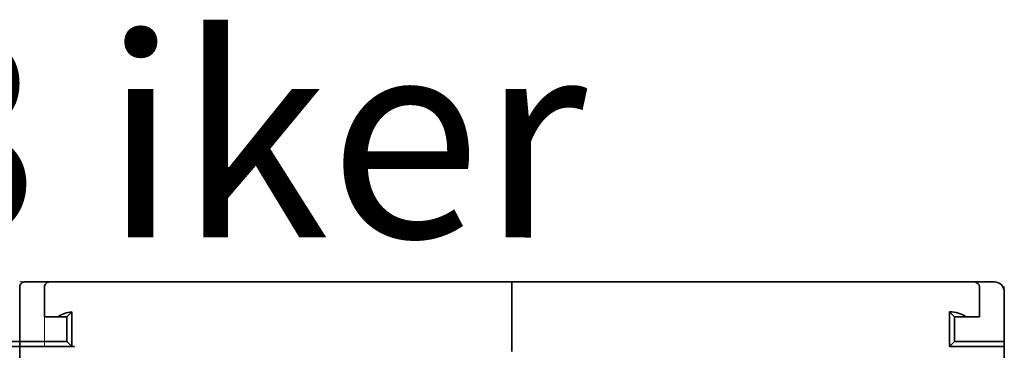
# Model space of a CAD drawing. Units: millimetres. Extents: x -2962 to 12771, y 2859 to 5338.
# Drawn here: x 1923 to 2021, y 4470 to 4503 of the extents above; entities that cross this region are included whole.
import ezdxf

# ---------------------------------------------------------------- set-up
doc = ezdxf.new("R2010")
doc.units = ezdxf.units.MM
doc.layers.add('EL_szöveg', color=161, linetype='Continuous')
doc.styles.add('WMF-Arial0', font='arialbd.ttf')

msp = doc.modelspace()

# ---------------------------------------------------------------- linework, layer by layer
at = {"color": 5, "lineweight": 13, "ltscale": 0.0125}
msp.add_line((1923.121, 4476.813), (1924.113, 4476.813), dxfattribs=at)
at = {"color": 5, "lineweight": 13, "ltscale": 0.069484}
msp.add_line((1923.121, 4470.859), (1923.121, 4476.375), dxfattribs=at)
at = {"color": 5, "lineweight": 13}
for p, q in [((1923.121, 4476.349), (1923.121, 4435.637)), ((1928.579, 4476.813), (1972.243, 4476.813)), ((2015.908, 4476.813), (1972.243, 4476.813)), ((2021.366, 4476.349), (2021.366, 4435.637))]:
    msp.add_line(p, q, dxfattribs=at)
at = {"color": 5, "lineweight": 35, "ltscale": 0.06875}
for p, q in [((1923.121, 4470.859), (1923.121, 4476.317)), ((1917.663, 4470.363), (1923.121, 4470.363)), ((1923.121, 4470.363), (1928.579, 4470.363)), ((2015.908, 4470.363), (2021.366, 4470.363))]:
    msp.add_line(p, q, dxfattribs=at)
at = {"color": 5, "lineweight": 35, "ltscale": 0.00625}
for p, q in [((1923.617, 4476.813), (1924.113, 4476.813)), ((1972.243, 4476.317), (1972.243, 4476.813)), ((1972.243, 4476.813), (1972.243, 4476.317)), ((1923.121, 4470.363), (1923.121, 4470.859)), ((1923.121, 4470.363), (1923.121, 4470.859)), ((2021.366, 4470.363), (2021.366, 4470.859))]:
    msp.add_line(p, q, dxfattribs=at)
at = {"color": 5, "lineweight": 35, "ltscale": 0.024999}
msp.add_line((1926.098, 4476.813), (1924.113, 4476.813), dxfattribs=at)
at = {"color": 5, "lineweight": 13, "ltscale": 0.13125}
msp.add_line((1934.533, 4476.813), (1924.113, 4476.813), dxfattribs=at)
at = {"color": 5, "lineweight": 13, "ltscale": 0.0375}
for p, q in [((1928.579, 4476.813), (1925.602, 4476.813)), ((2018.885, 4476.813), (2015.908, 4476.813)), ((2018.885, 4473.34), (2018.885, 4476.317))]:
    msp.add_line(p, q, dxfattribs=at)
at = {"color": 5, "lineweight": 35, "ltscale": 0.0375}
for p, q in [((1925.602, 4473.34), (1925.602, 4476.317)), ((2018.885, 4473.34), (2018.885, 4476.317)), ((1923.121, 4470.363), (1923.121, 4467.385)), ((1923.121, 4467.385), (1923.121, 4470.363)), ((2021.366, 4467.385), (2021.366, 4470.363))]:
    msp.add_line(p, q, dxfattribs=at)
at = {"color": 5, "lineweight": 13, "ltscale": 0.075035}
msp.add_line((1925.602, 4470.36), (1925.602, 4476.317), dxfattribs=at)
at = {"color": 5, "lineweight": 35, "ltscale": 0.03125}
for p, q in [((1926.098, 4476.813), (1928.579, 4476.813)), ((2015.908, 4476.813), (2018.388, 4476.813)), ((1927.834, 4473.34), (1927.834, 4470.859)), ((2016.404, 4473.34), (2016.404, 4470.859))]:
    msp.add_line(p, q, dxfattribs=at)
at = {"color": 5, "lineweight": 35}
for p in [(1928.579, 4476.813), (2015.908, 4476.813)]:
    msp.add_line(p, (1972.243, 4476.813), dxfattribs=at)
at = {"color": 5, "lineweight": 13, "ltscale": 0.009357}
msp.add_line((1939.708, 4476.813), (1940.45, 4476.813), dxfattribs=at)
at = {"color": 5, "lineweight": 13, "ltscale": 0.008974}
msp.add_line((1939.743, 4476.813), (1940.455, 4476.813), dxfattribs=at)
at = {"color": 5, "lineweight": 35, "ltscale": 0.000823}
msp.add_line((1940.497, 4476.813), (1940.562, 4476.813), dxfattribs=at)
at = {"color": 5, "lineweight": 35, "ltscale": 0.000797}
msp.add_line((1940.499, 4476.813), (1940.562, 4476.813), dxfattribs=at)
at = {"color": 5, "lineweight": 35, "ltscale": 0.08125}
for p, q in [((1972.243, 4469.866), (1972.243, 4476.317)), ((1972.243, 4476.317), (1972.243, 4469.866))]:
    msp.add_line(p, q, dxfattribs=at)
at = {"color": 5, "lineweight": 13, "ltscale": 0.06918}
msp.add_line((2010.947, 4476.822), (2005.455, 4476.827), dxfattribs=at)
at = {"color": 5, "lineweight": 35, "ltscale": 0.000311}
msp.add_line((2005.551, 4476.813), (2005.572, 4476.827), dxfattribs=at)
at = {"color": 5, "lineweight": 35, "ltscale": 0.000171}
msp.add_line((2005.553, 4476.814), (2005.564, 4476.822), dxfattribs=at)
at = {"color": 5, "lineweight": 35, "ltscale": 0.067712}
msp.add_line((2005.572, 4476.827), (2010.947, 4476.822), dxfattribs=at)
at = {"color": 5, "lineweight": 13, "ltscale": 0.116365}
msp.add_line((2011.135, 4476.813), (2020.373, 4476.813), dxfattribs=at)
at = {"color": 5, "lineweight": 35, "ltscale": 0.025001}
msp.add_line((2018.388, 4476.813), (2020.373, 4476.813), dxfattribs=at)
at = {"color": 5, "lineweight": 35, "ltscale": 0.062501}
for p, q in [((1923.121, 4475.821), (1923.121, 4470.859)), ((2021.366, 4475.821), (2021.366, 4470.859))]:
    msp.add_line(p, q, dxfattribs=at)
at = {"color": 5, "lineweight": 35, "ltscale": 0.016771}
for p, q in [((1925.602, 4473.34), (1926.933, 4473.34)), ((2017.553, 4473.34), (2018.885, 4473.34))]:
    msp.add_line(p, q, dxfattribs=at)
at = {"color": 5, "lineweight": 35, "ltscale": 0.011354}
msp.add_line((1927.834, 4473.34), (1926.933, 4473.34), dxfattribs=at)
at = {"color": 5, "lineweight": 35, "ltscale": 0.008637}
for p, q in [((1927.834, 4473.34), (1928.319, 4473.825)), ((1927.834, 4470.859), (1928.319, 4470.374))]:
    msp.add_line(p, q, dxfattribs=at)
at = {"color": 5, "lineweight": 35, "ltscale": 0.043465}
msp.add_line((1928.319, 4473.825), (1928.319, 4470.374), dxfattribs=at)
at = {"color": 5, "lineweight": 35, "ltscale": 0.04375}
msp.add_line((2015.908, 4473.836), (2015.908, 4470.363), dxfattribs=at)
at = {"color": 5, "lineweight": 35, "ltscale": 0.008839}
for p, q in [((2016.404, 4473.34), (2015.908, 4473.836)), ((2016.404, 4470.859), (2015.908, 4470.363))]:
    msp.add_line(p, q, dxfattribs=at)
at = {"color": 5, "lineweight": 35, "ltscale": 0.014479}
msp.add_line((2017.553, 4473.34), (2016.404, 4473.34), dxfattribs=at)
at = {"color": 5, "lineweight": 35, "ltscale": 0.0625}
for p, q in [((1918.159, 4470.859), (1923.121, 4470.859)), ((2016.404, 4470.859), (2021.366, 4470.859))]:
    msp.add_line(p, q, dxfattribs=at)
at = {"color": 5, "lineweight": 35, "ltscale": 0.059375}
msp.add_line((1923.121, 4470.859), (1927.834, 4470.859), dxfattribs=at)
at = {"color": 5, "lineweight": 13}
msp.add_lwpolyline([(2021.342, 4476.048), (2021.324, 4476.116), (2021.315, 4476.148), (2021.299, 4476.195), (2021.268, 4476.268), (2021.235, 4476.333), (2021.196, 4476.395), (2021.153, 4476.454), (2021.104, 4476.511), (2021.049, 4476.565), (2020.986, 4476.617), (2020.917, 4476.663), (2020.843, 4476.704), (2020.765, 4476.74), (2020.724, 4476.755), (2020.683, 4476.769), (2020.633, 4476.782), (2020.582, 4476.792), (2020.513, 4476.802), (2020.466, 4476.807), (2020.373, 4476.813)], dxfattribs=at)
at = {"color": 5, "lineweight": 35}
for centre, radius, start, end in [((1923.617, 4476.317), 0.496, 90, 180.00001), ((1926.098, 4476.317), 0.496, 90, 180.00001), ((2010.946, 4474.837), 1.985, 84.50128, 89.95), ((2018.388, 4476.317), 0.496, 0, 90), ((2020.373, 4475.821), 0.992, 0, 90), ((1928.579, 4470.859), 2.977, 94.99906, 123.55722), ((2015.908, 4470.859), 2.977, 56.44271, 89.99999), ((1928.579, 4473.341), 2.978, 265.00188, 269.99918)]:
    msp.add_arc(centre, radius, start, end, dxfattribs=at)

# ---------------------------------------------------------------- texts
at = {"layer": 'EL_szöveg', "color": 5, "style": 'WMF-Arial0'}
msp.add_text('NH3 iker', height=20, rotation=359.9791, dxfattribs=at).set_placement((1870.577, 4481.285))

doc.saveas('drawing.dxf')
